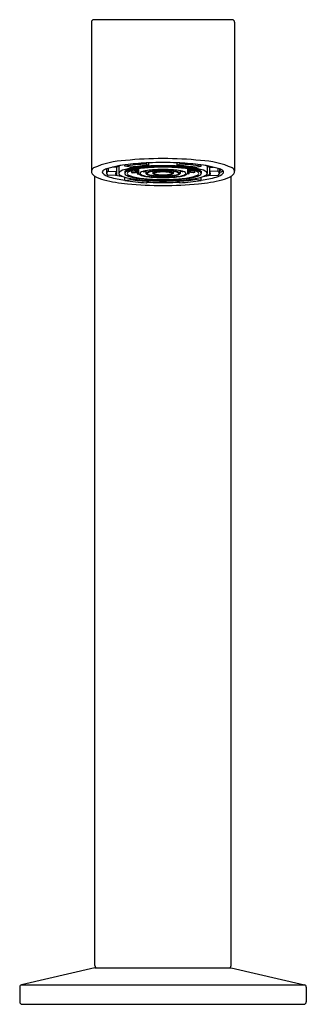
# Model space of a CAD drawing. Extents: x 1644 to 1646.36, y 136.55 to 144.66.
import ezdxf

# ---------------------------------------------------------------- set-up
doc = ezdxf.new("R2010")
doc.units = 0
doc.header["$LTSCALE"] = 0.64311
doc.layers.get('0').update_dxf_attribs({"color": 255, "linetype": 'CONTINUOUS'})
doc.layers.get('DEFPOINTS').update_dxf_attribs({"linetype": 'CONTINUOUS'})
doc.styles.get("Standard").update_dxf_attribs({"font": 'txt', "width": 0.8})

msp = doc.modelspace()

# ---------------------------------------------------------------- linework, layer by layer
for p, q in [((1644.5869, 144.6433), (1644.5869, 143.4155)), ((1645.7483, 144.663), (1644.6066, 144.663)), ((1645.768, 144.6433), (1645.768, 143.4155)), ((1645.0395, 143.4826), (1645.0395, 143.474)), ((1645.0395, 143.474), (1645.0611, 143.4619)), ((1645.0611, 143.4619), (1645.0611, 143.4835)), ((1645.2937, 143.4619), (1645.2937, 143.4835)), ((1645.3153, 143.474), (1645.2937, 143.4619)), ((1645.3153, 143.4826), (1645.3153, 143.474)), ((1644.7129, 143.4342), (1644.7129, 143.3971)), ((1644.7243, 143.4378), (1644.7243, 143.4148)), ((1644.7243, 143.4148), (1644.7953, 143.412)), ((1644.7953, 143.4469), (1644.7616, 143.4482)), ((1644.7953, 143.4469), (1644.7953, 143.382)), ((1644.8132, 143.457), (1644.8132, 143.397)), ((1644.8622, 143.4562), (1644.8622, 143.4674)), ((1644.9116, 143.447), (1644.8622, 143.4562)), ((1644.8625, 143.4165), (1644.8625, 143.397)), ((1644.8989, 143.414), (1644.9767, 143.4176)), ((1644.9039, 143.4163), (1644.9767, 143.4197)), ((1644.9188, 143.4149), (1644.9188, 143.4033)), ((1644.9188, 143.4033), (1644.9767, 143.4091)), ((1644.9188, 143.4033), (1644.9247, 143.4015)), ((1644.9247, 143.4015), (1644.9767, 143.4067)), ((1644.9374, 143.427), (1644.9767, 143.427)), ((1644.9459, 143.429), (1644.9767, 143.429)), ((1644.9645, 143.4055), (1644.9645, 143.3925)), ((1644.9645, 143.3925), (1644.9773, 143.3947)), ((1644.9645, 143.3925), (1644.9728, 143.391)), ((1644.9728, 143.391), (1644.9788, 143.3921)), ((1644.9767, 143.4346), (1644.9766, 143.397)), ((1645.0357, 143.415), (1645.0109, 143.4125)), ((1645.0168, 143.4107), (1645.0109, 143.4125)), ((1645.0168, 143.4107), (1645.0357, 143.4126)), ((1645.0357, 143.4187), (1645.0357, 143.397)), ((1645.0898, 143.4113), (1645.0828, 143.4125)), ((1645.0898, 143.4113), (1645.0947, 143.4122)), ((1645.0947, 143.4144), (1645.0947, 143.397)), ((1645.2601, 143.4144), (1645.2601, 143.397)), ((1645.265, 143.4113), (1645.2601, 143.4122)), ((1645.265, 143.4113), (1645.2721, 143.4125)), ((1645.3192, 143.4187), (1645.3192, 143.397)), ((1645.3192, 143.415), (1645.344, 143.4125)), ((1645.338, 143.4107), (1645.3192, 143.4126)), ((1645.338, 143.4107), (1645.344, 143.4125)), ((1645.382, 143.391), (1645.3761, 143.3921)), ((1645.3903, 143.3925), (1645.3775, 143.3947)), ((1645.3781, 143.4346), (1645.3782, 143.397)), ((1645.409, 143.429), (1645.3781, 143.429)), ((1645.4174, 143.427), (1645.3781, 143.427)), ((1645.451, 143.4163), (1645.3781, 143.4197)), ((1645.456, 143.414), (1645.3781, 143.4176)), ((1645.436, 143.4033), (1645.3782, 143.4091)), ((1645.4301, 143.4015), (1645.3782, 143.4067)), ((1645.3903, 143.3925), (1645.382, 143.391)), ((1645.3903, 143.4055), (1645.3903, 143.3925)), ((1645.436, 143.4033), (1645.4301, 143.4015)), ((1645.436, 143.4149), (1645.436, 143.4033)), ((1645.4432, 143.447), (1645.4926, 143.4562)), ((1645.4924, 143.4165), (1645.4924, 143.397)), ((1645.4926, 143.4562), (1645.4926, 143.4674)), ((1645.5416, 143.457), (1645.5416, 143.397)), ((1645.5595, 143.4469), (1645.5933, 143.4482)), ((1645.5595, 143.4469), (1645.5595, 143.382)), ((1645.6306, 143.4148), (1645.5595, 143.412)), ((1645.6306, 143.4378), (1645.6306, 143.4148)), ((1645.642, 143.4342), (1645.642, 143.3971)), ((1644.6164, 136.8717), (1644.6164, 143.3739)), ((1644.7953, 143.382), (1644.7243, 143.3792)), ((1644.8622, 143.3377), (1644.8622, 143.3655)), ((1644.8622, 143.3377), (1644.9116, 143.347)), ((1644.9116, 143.347), (1644.9116, 143.3538)), ((1645.0395, 143.32), (1645.0611, 143.332)), ((1645.0611, 143.332), (1645.0611, 143.3371)), ((1645.2937, 143.332), (1645.2937, 143.3371)), ((1645.3153, 143.32), (1645.2937, 143.332)), ((1645.4432, 143.347), (1645.4432, 143.3538)), ((1645.4926, 143.3377), (1645.4432, 143.347)), ((1645.4926, 143.3377), (1645.4926, 143.3655)), ((1645.5595, 143.382), (1645.6306, 143.3792)), ((1645.7384, 136.8717), (1645.7384, 143.3739)), ((1644.6144, 136.852), (1644.0116, 136.7137)), ((1644.6144, 136.852), (1645.7404, 136.852)), ((1645.7404, 136.852), (1646.3432, 136.7137)), ((1643.9963, 136.6945), (1643.9963, 136.5724)), ((1644.0116, 136.7137), (1646.3432, 136.7137)), ((1646.3585, 136.6945), (1646.3585, 136.5724)), ((1644.016, 136.5527), (1646.3388, 136.5527))]:
    msp.add_line(p, q)
for centre, radius, start, end in [((1644.6066, 144.6433), 0.0197, 90, 180), ((1645.7483, 144.6433), 0.0197, 0, 90), ((1644.9093, 142.7379), 0.7669, 93.13479, 113.2972), ((1644.9707, 142.6255), 0.8488, 95.49651, 107.68305), ((1645.1318, 141.6602), 1.8162, 92.91332, 98.53689), ((1645.1796, 140.3227), 3.1962, 90.03883, 95.60547), ((1645.1464, 141.2287), 2.2565, 92.16474, 96.53913), ((1645.1765, 140.6393), 2.8466, 89.98237, 92.32395), ((1645.1753, 140.3227), 3.1962, 84.39453, 89.96117), ((1645.1783, 140.6393), 2.8466, 87.67605, 90.01763), ((1645.2085, 141.2287), 2.2565, 83.46087, 87.83526), ((1645.223, 141.6602), 1.8162, 81.46311, 87.08668), ((1645.3842, 142.6255), 0.8488, 72.31695, 84.50349), ((1645.4455, 142.7379), 0.7669, 66.7028, 86.86521), ((1644.6373, 143.4204), 0.0506, 185.61941, 238.63174), ((1644.6204, 143.4118), 0.0337, 115.29941, 172.99663), ((1644.606, 143.4423), 1.163e-13, 165.01244, 83.14353), ((1644.6938, 143.4087), 0.0164, 143.89248, 209.20038), ((1644.7648, 143.4814), 0.1174, 223.42784, 257.30819), ((1644.7556, 143.3067), 0.1346, 108.52184, 123.88356), ((1644.7373, 143.3938), 0.0247, 121.91779, 172.34745), ((1644.7372, 143.4001), 0.0246, 186.9687, 238.15512), ((1644.8022, 143.397), 0.0165, 114.63867, 245.36133), ((1644.8554, 143.3614), 0.1045, 104.95388, 125.12107), ((1644.8307, 143.3953), 0.0175, 126.22322, 174.32116), ((1644.8365, 143.402), 0.0238, 192.1782, 237.37205), ((1644.891, 143.3129), 0.1196, 101.399, 126.22322), ((1644.9593, 143.1992), 0.2379, 101.46215, 114.02807), ((1644.8805, 143.3941), 0.0182, 119.28384, 170.98874), ((1644.882, 143.4007), 0.0199, 190.73916, 242.97749), ((1645.0292, 142.8222), 0.6291, 97.687, 104.90756), ((1644.9688, 143.2322), 0.2027, 98.75472, 118.66208), ((1644.8973, 143.395), 0.0153, 126.57123, 172.70625), ((1644.8968, 143.3986), 0.0147, 186.25737, 235.63471), ((1644.935, 143.3443), 0.0785, 109.43872, 126.57123), ((1645.0213, 143.0998), 0.3378, 97.57068, 109.43872), ((1645.1429, 141.8934), 1.5707, 92.98365, 98.46656), ((1645.1128, 142.4425), 1.01, 95.50058, 101.46215), ((1645.1104, 142.534), 0.9149, 94.41522, 100.86619), ((1645.1442, 141.9987), 1.4606, 92.60869, 97.83733), ((1644.989, 143.3994), 0.0126, 190.92644, 240.74863), ((1645.1502, 142.2814), 1.1661, 92.24603, 98.55407), ((1644.9946, 143.397), 0.00615, 152.48648, 211.22813), ((1644.9993, 143.3945), 0.0114, 127.23067, 152.48648), ((1645.0028, 143.4019), 0.0157, 211.22813, 245.79512), ((1645.0231, 143.3633), 0.0507, 103.88454, 127.23067), ((1645.0746, 143.2088), 0.2134, 100.50786, 107.37188), ((1645.1669, 141.8809), 1.5742, 89.61542, 95.50058), ((1645.141, 142.8507), 0.5776, 95.00553, 100.50786), ((1645.0482, 143.3928), 0.0132, 109.34795, 161.27625), ((1645.0466, 143.4002), 0.0114, 196.55919, 237.3036), ((1645.2404, 140.1476), 3.3047, 91.09188, 93.47708), ((1645.063, 143.4258), 0.0418, 237.29568, 254.77785), ((1645.0859, 143.31), 0.1041, 101.55441, 113.87301), ((1645.0509, 143.3969), 0.00352, 154.1834, 221.26944), ((1645.0568, 143.394), 0.0101, 120.93079, 154.1834), ((1645.0642, 143.4085), 0.0212, 221.26944, 246.27829), ((1645.0779, 143.3589), 0.051, 106.6343, 120.93079), ((1645.117, 143.5558), 0.1776, 249.80916, 262.56078), ((1645.1187, 143.222), 0.1938, 97.11294, 106.6343), ((1645.1517, 142.9878), 0.433, 92.71572, 101.53224), ((1645.2034, 140.3292), 3.1312, 90.47543, 92.2996), ((1645.2307, 141.1393), 2.2912, 91.33207, 93.50447), ((1645.1981, 142.4248), 0.9949, 91.19323, 95.96508), ((1645.1068, 143.3902), 0.0138, 97.80406, 150.52424), ((1645.1012, 143.3988), 0.00672, 195.24708, 252.04102), ((1645.1242, 143.4475), 0.0606, 245.62205, 259.08477), ((1645.1866, 141.3536), 2.0947, 90.25014, 92.24603), ((1645.1448, 143.2643), 0.1452, 96.41148, 105.97355), ((1645.109, 143.3967), 0.00242, 173.38704, 248.37949), ((1645.1101, 143.3966), 0.00354, 127.11633, 173.38704), ((1645.1194, 143.3843), 0.019, 107.2186, 127.11633), ((1645.1285, 143.4283), 0.0395, 238.92343, 260.52163), ((1645.1475, 143.2936), 0.1139, 97.33892, 107.2186), ((1645.164, 143.5998), 0.2146, 258.71271, 266.57599), ((1645.1849, 142.8475), 0.5639, 90.7616, 95.72805), ((1645.1912, 142.1534), 1.2683, 90.6238, 92.71572), ((1645.2111, 142.4956), 0.9144, 92.11184, 94.90538), ((1645.1514, 140.3292), 3.1312, 87.7004, 89.52457), ((1645.188, 141.8809), 1.5742, 84.49942, 90.38458), ((1645.1144, 140.1476), 3.3047, 86.52292, 88.90812), ((1645.1683, 141.3536), 2.0947, 87.75397, 89.74986), ((1645.1242, 141.1393), 2.2912, 86.49553, 88.66793), ((1645.1636, 142.1534), 1.2683, 87.28428, 89.3762), ((1645.1567, 142.4248), 0.9949, 84.03492, 88.80677), ((1645.1699, 142.8475), 0.5639, 84.27195, 89.2384), ((1645.1437, 142.4956), 0.9144, 85.09462, 87.88816), ((1645.1909, 143.5998), 0.2146, 273.42401, 281.28729), ((1645.2074, 143.2936), 0.1139, 72.7814, 82.66108), ((1645.2032, 142.9878), 0.433, 78.46776, 87.28428), ((1645.21, 143.2643), 0.1452, 74.02645, 83.58852), ((1645.2264, 143.4283), 0.0395, 279.47837, 301.07657), ((1645.2355, 143.3843), 0.019, 52.88367, 72.7814), ((1645.2307, 143.4475), 0.0606, 280.91523, 294.37795), ((1645.2459, 143.3967), 0.00242, 291.62051, 6.61296), ((1645.2448, 143.3966), 0.00354, 6.61296, 52.88367), ((1645.2481, 143.3902), 0.0138, 29.47576, 82.19594), ((1645.2047, 142.2814), 1.1661, 81.44593, 87.75397), ((1645.2536, 143.3988), 0.00672, 287.95898, 344.75292), ((1645.2361, 143.222), 0.1938, 73.3657, 82.88706), ((1645.2379, 143.5558), 0.1776, 277.43922, 290.19084), ((1645.2138, 142.8507), 0.5776, 79.49214, 84.99447), ((1645.2106, 141.9987), 1.4606, 82.16267, 87.39131), ((1645.2689, 143.31), 0.1041, 66.12699, 78.44559), ((1645.277, 143.3589), 0.051, 59.06921, 73.3657), ((1645.212, 141.8934), 1.5707, 81.53344, 87.01635), ((1645.2907, 143.4085), 0.0212, 293.72171, 318.73056), ((1645.2918, 143.4258), 0.0418, 285.22215, 302.70432), ((1645.298, 143.394), 0.0101, 25.8166, 59.06921), ((1645.3039, 143.3969), 0.00352, 318.73056, 25.8166), ((1645.3067, 143.3928), 0.0132, 18.72375, 70.65205), ((1645.3083, 143.4002), 0.0114, 302.6964, 343.44081), ((1645.2444, 142.534), 0.9149, 79.13381, 85.58478), ((1645.2802, 143.2088), 0.2134, 72.62812, 79.49214), ((1645.2421, 142.4425), 1.01, 78.53785, 84.49942), ((1645.3318, 143.3633), 0.0507, 52.76933, 76.11546), ((1645.3521, 143.4019), 0.0157, 294.20488, 328.77187), ((1645.3555, 143.3945), 0.0114, 27.51352, 52.76933), ((1645.3602, 143.397), 0.00615, 328.77187, 27.51352), ((1645.3658, 143.3994), 0.0126, 299.25137, 349.07356), ((1645.3336, 143.0998), 0.3378, 70.56128, 82.42932), ((1645.3256, 142.8222), 0.6291, 75.09244, 82.313), ((1645.3861, 143.2322), 0.2027, 61.33792, 81.24528), ((1645.3955, 143.1992), 0.2379, 65.97193, 78.53785), ((1645.4199, 143.3443), 0.0785, 53.42877, 70.56128), ((1645.458, 143.3986), 0.0147, 304.36529, 353.74263), ((1645.4575, 143.395), 0.0153, 7.29375, 53.42877), ((1645.4729, 143.4007), 0.0199, 297.02251, 349.26084), ((1645.4744, 143.3941), 0.0182, 9.01126, 60.71616), ((1645.4638, 143.3129), 0.1196, 53.77678, 78.601), ((1645.4971, 143.3576), 0.1089, 55.01004, 73.52447), ((1645.5183, 143.402), 0.0238, 302.62795, 347.8218), ((1645.5241, 143.3953), 0.0175, 5.67884, 53.77678), ((1645.5527, 143.397), 0.0165, 294.45002, 65.54998), ((1645.5901, 143.4814), 0.1174, 282.69181, 316.57216), ((1645.6175, 143.3938), 0.0247, 7.65255, 58.08221), ((1645.6176, 143.4001), 0.0246, 301.84488, 353.0313), ((1645.5992, 143.3067), 0.1346, 56.11644, 71.47816), ((1645.623, 143.4462), 0.0357, 302.21038, 331.86341), ((1645.5976, 143.5104), 0.1156, 292.58272, 309.13988), ((1645.661, 143.4087), 0.0164, 330.79962, 36.10752), ((1645.7176, 143.4204), 0.0506, 301.36826, 354.38059), ((1645.7344, 143.4118), 0.0337, 7.00337, 64.70059), ((1645.7488, 143.4423), 1.163e-13, 96.85647, 14.98756), ((1644.7565, 143.6161), 0.2797, 238.63174, 256.26375), ((1645.013, 144.6652), 1.3598, 256.26375, 264.58249), ((1644.9656, 144.1487), 0.814, 253.83597, 262.70324), ((1644.9902, 144.3314), 0.9714, 257.88849, 261.48611), ((1644.8792, 143.4654), 0.1002, 236.38618, 250.98452), ((1644.9766, 143.7376), 0.3893, 250.48332, 260.39659), ((1645.1252, 145.0677), 1.7498, 261.35643, 267.19336), ((1644.9746, 143.5822), 0.2236, 242.9699, 253.14382), ((1645.1822, 146.484), 3.1864, 264.64048, 269.91345), ((1644.9748, 143.5307), 0.1681, 239.1136, 260.68578), ((1645.0759, 144.027), 0.6795, 255.84411, 263.73053), ((1645.1333, 144.6638), 1.3286, 260.39659, 266.88709), ((1645.1354, 144.8262), 1.496, 261.39646, 267.15333), ((1645.1195, 144.2314), 0.8835, 258.78004, 266.31162), ((1645.0394, 143.4893), 0.1157, 240.76208, 261.05278), ((1645.0676, 143.5462), 0.1739, 245.79512, 259.65917), ((1645.1574, 144.722), 1.3792, 263.5193, 267.52738), ((1645.1266, 143.8925), 0.5281, 258.50191, 264.73376), ((1645.1436, 143.9625), 0.5971, 259.65917, 266.12254), ((1645.1838, 146.4327), 3.1109, 267.49964, 269.88258), ((1645.1352, 143.6912), 0.3168, 254.77785, 264.31285), ((1645.211, 146.5201), 3.1865, 267.30325, 269.39541), ((1645.2361, 146.652), 3.3068, 266.99278, 268.98293), ((1645.1874, 144.6629), 1.3008, 265.18185, 269.55947), ((1645.162, 143.8626), 0.4877, 261.97693, 266.52479), ((1645.185, 145.4675), 2.1252, 267.65079, 269.79577), ((1645.1813, 144.518), 1.1539, 266.12254, 269.80958), ((1645.2128, 144.859), 1.4871, 265.79727, 268.63623), ((1645.1629, 143.6417), 0.2586, 258.7939, 266.96464), ((1645.189, 144.4743), 1.0999, 267.05366, 269.39614), ((1645.1824, 144.0095), 0.6269, 266.96464, 269.54142), ((1645.1936, 144.2627), 0.8782, 267.23145, 268.94621), ((1645.1613, 144.2627), 0.8782, 271.05379, 272.76855), ((1645.1724, 144.0095), 0.6269, 270.45858, 273.03536), ((1645.142, 144.859), 1.4871, 271.36377, 274.20273), ((1645.1658, 144.4743), 1.0999, 270.60386, 272.94634), ((1645.1736, 144.518), 1.1539, 270.19042, 273.87746), ((1645.1674, 144.6629), 1.3008, 270.44053, 274.81815), ((1645.1187, 146.652), 3.3068, 271.01707, 273.00722), ((1645.1698, 145.4675), 2.1252, 270.20423, 272.34921), ((1645.1438, 146.5201), 3.1865, 270.60459, 272.69675), ((1645.171, 146.4327), 3.1109, 270.11742, 272.50036), ((1645.1726, 146.484), 3.1864, 270.08655, 275.35952), ((1645.1919, 143.6417), 0.2586, 273.03536, 281.2061), ((1645.1928, 143.8626), 0.4877, 273.47521, 278.02307), ((1645.2196, 143.6912), 0.3168, 275.68715, 285.22215), ((1645.2112, 143.9625), 0.5971, 273.87746, 280.34083), ((1645.1975, 144.722), 1.3792, 272.47262, 276.4807), ((1645.2282, 143.8925), 0.5281, 275.26624, 281.49809), ((1645.2354, 144.2314), 0.8835, 273.68838, 281.21996), ((1645.2216, 144.6638), 1.3286, 273.11291, 279.60341), ((1645.2194, 144.8262), 1.496, 272.84667, 278.60354), ((1645.2297, 145.0677), 1.7498, 272.80664, 278.64357), ((1645.2872, 143.5462), 0.1739, 280.34083, 294.20488), ((1645.3155, 143.4893), 0.1157, 278.94722, 299.23792), ((1645.2789, 144.027), 0.6795, 276.26947, 284.15589), ((1645.3801, 143.5307), 0.1681, 279.31422, 300.8864), ((1645.3783, 143.7376), 0.3893, 279.60341, 289.51668), ((1645.3803, 143.5822), 0.2236, 286.85618, 297.0301), ((1645.3419, 144.6652), 1.3598, 275.41751, 283.73625), ((1645.3773, 144.204), 0.8704, 277.6142, 285.90659), ((1645.4757, 143.4654), 0.1002, 289.01548, 303.61382), ((1645.3606, 144.3528), 0.9932, 278.5611, 282.08512), ((1645.3966, 144.0421), 0.676, 280.98847, 283.94114), ((1645.5983, 143.6161), 0.2797, 283.73625, 301.36826), ((1644.6361, 136.8717), 0.0197, 180, 270), ((1645.7187, 136.8717), 0.0197, 270, 0), ((1644.016, 136.6945), 0.0197, 102.91463, 180), ((1646.3388, 136.6945), 0.0197, 360, 77.08537), ((1644.016, 136.5724), 0.0197, 180, 270), ((1646.3388, 136.5724), 0.0197, 270, 0)]:
    msp.add_arc(centre, radius, start, end)

# ---------------------------------------------------------------- texts
at = {"layer": 'DEFPOINTS'}
for tag, p, s in [('TRADENAME', (1645.1738, 136.5549), 'COMPONENTS'), ('MODELNUMBER', (1645.1738, 136.5566), 'K-104M36-SATA'), ('PRODUCT', (1645.1738, 136.5533), 'BATHROOM SINK FAUCET')]:
    msp.add_attdef(tag, p, s, height=0.001, dxfattribs=at)

doc.saveas('drawing.dxf')
